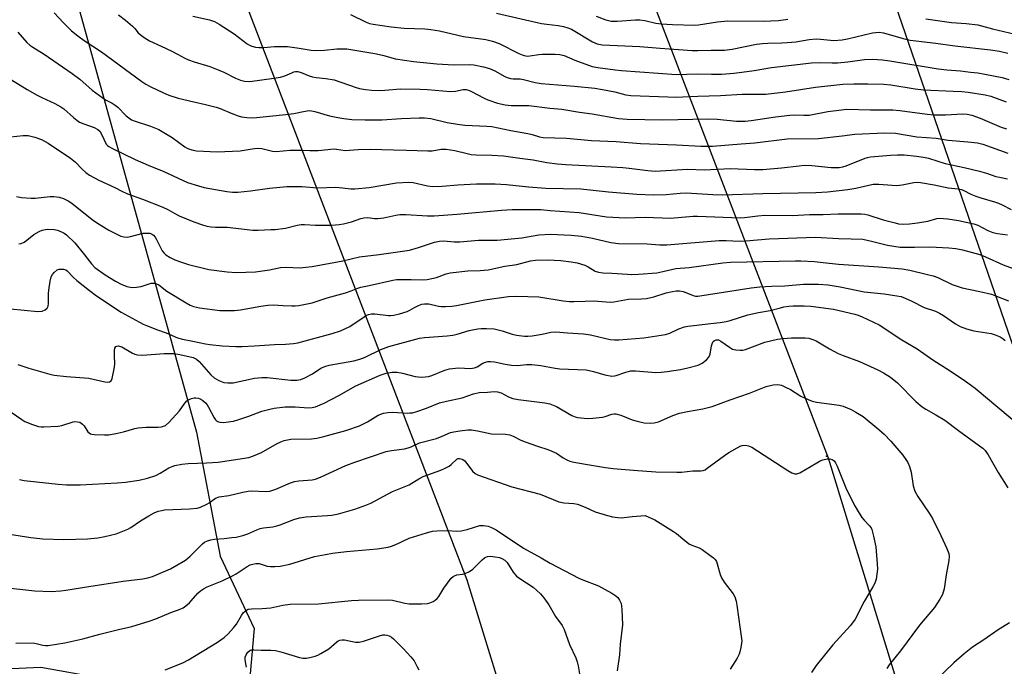
# Model space of a CAD drawing. Units: inches. Extents: x 1237765 to 1243765, y 517455 to 521456.
# Drawn here: x 1240959 to 1241279, y 518700 to 518910 of the extents above; entities that cross this region are included whole.
import ezdxf

# ---------------------------------------------------------------- set-up
doc = ezdxf.new("R2010")
doc.units = ezdxf.units.IN
doc.header["$MEASUREMENT"] = 0
for name, color, linetype in [('NTRL-Trees', 3, 'Continuous'), ('Undefined', 1, 'Continuous'), ('UTIL-Cross Country Transmission Line', 1, 'Continuous'), ('UTIL-Cross Country Transmission Tower', 30, 'Continuous')]:
    doc.layers.add(name, color=color, linetype=linetype)

msp = doc.modelspace()

# ---------------------------------------------------------------- linework, layer by layer
at = {"layer": 'NTRL-Trees'}
for points in [[(1241636.94, 518878.33), (1241614.52, 518857.13), (1241600.49, 518842.22), (1241577.7, 518818.55), (1241559.29, 518796.64), (1241525.1, 518750.17), (1241501.43, 518722.12), (1241497.92, 518716.86), (1241474.25, 518698.45), (1241441.82, 518674.78), (1241412.89, 518664.26), (1241377.82, 518652.87), (1241328.88, 518669.22), (1241279.53, 518812.02), (1241243.88, 518915.19), (1241205.7, 519007.61), (1241193.4, 519037.38), (1241185.78, 519055.84), (1241187.3, 519150.39), (1241160.3, 519210.14), (1241099.57, 519315.66), (1241067.38, 519351.6), (1241028.55, 519438.97)], [(1240907.22, 519080.3), (1240967.56, 518951.36), (1241016.17, 518776.01), (1241023.92, 518735.62), (1241034.96, 518712.06), (1241033.59, 518696.13), (1241022.96, 518691.54), (1241004.33, 518692.49), (1240965.5, 518699.43), (1240925.09, 518697.54)]]:
    msp.add_lwpolyline(points, dxfattribs=at)
at = {"layer": 'Undefined'}
for points, elevation in [([(1240969.83, 518912.57), (1240972.81, 518909.35), (1240975.49, 518906.77), (1240977.48, 518905.13), (1240979.56, 518903.61), (1240985.25, 518899.86), (1240998.35, 518890.22), (1240999.72, 518889.37), (1241001.26, 518888.56), (1241005.23, 518886.63), (1241007.14, 518885.85), (1241010.23, 518884.86), (1241015.36, 518883.6), (1241019.12, 518882.77), (1241022.54, 518881.86), (1241023.94, 518881.41), (1241027.5, 518879.89), (1241029.72, 518879.05), (1241030.85, 518878.74), (1241032.59, 518878.5), (1241034.06, 518878.4), (1241035.74, 518878.48), (1241045.26, 518879.46), (1241047.91, 518879.81), (1241051.59, 518880.61), (1241052.89, 518880.75), (1241053.65, 518880.69), (1241054.7, 518880.48), (1241059.53, 518879.12), (1241062.25, 518878.5), (1241064.22, 518878.17), (1241066.81, 518877.91), (1241071.15, 518877.74), (1241076.53, 518877.75), (1241082.96, 518878.22), (1241088.71, 518878.43), (1241090.46, 518878.42), (1241092.5, 518878.16), (1241097.8, 518876.93), (1241101.25, 518876.3), (1241103.63, 518876.07), (1241110.81, 518875.73), (1241112.44, 518875.55), (1241118.59, 518874.25), (1241124.14, 518873.33), (1241125.5, 518873), (1241127.95, 518872.24), (1241129.15, 518872), (1241136.68, 518871.83), (1241144.9, 518871.04), (1241152.95, 518870.76), (1241160.8, 518870.04), (1241172.61, 518869.67), (1241180.53, 518869.19), (1241184.24, 518869.18), (1241193.61, 518869.96), (1241198.08, 518870.22), (1241208.59, 518871.61), (1241218.85, 518871.66), (1241226.51, 518872.51), (1241230.69, 518873.1), (1241240.36, 518873.57), (1241243.87, 518873.42), (1241250.88, 518872.27), (1241257.11, 518871.74), (1241261.1, 518871.12), (1241267.5, 518870.6), (1241270.64, 518870.26), (1241272.32, 518869.84), (1241280.55, 518866.95)], 330), ([(1241113.91, 518912.53), (1241128.61, 518909.19), (1241130.28, 518908.91), (1241134, 518908.52), (1241135.74, 518908.17), (1241137.18, 518907.76), (1241138.35, 518907.26), (1241145.14, 518903.17), (1241146.71, 518902.54), (1241148.39, 518902.2), (1241160.61, 518901.7), (1241167.26, 518901.07), (1241177.61, 518900.35), (1241179.51, 518900.32), (1241183.84, 518900.47), (1241188.19, 518900.44), (1241190.65, 518900.79), (1241198.6, 518902.42), (1241200.59, 518902.67), (1241202.3, 518902.77), (1241206.9, 518902.81), (1241208.6, 518902.91), (1241211.41, 518903.19), (1241215.79, 518903.91), (1241218.05, 518904.1), (1241219.46, 518904.07), (1241223.77, 518903.65), (1241226.52, 518903.8), (1241228.23, 518904.11), (1241236.39, 518906.08), (1241237.5, 518906.25), (1241238.58, 518906.29), (1241239.94, 518906.09), (1241246.39, 518904.26), (1241248.64, 518903.76), (1241257, 518902.73), (1241263.23, 518901.83), (1241274.9, 518900.58), (1241277.79, 518900.17), (1241280.45, 518899.52)], 322), ([(1240990.73, 518912.01), (1240993.07, 518910.23), (1240995.31, 518908.3), (1240996.13, 518907.47), (1240997.21, 518906.15), (1240997.79, 518905.56), (1240999.14, 518904.55), (1241000.83, 518903.51), (1241004.69, 518901.78), (1241008.16, 518900.12), (1241010.01, 518899.18), (1241012.34, 518897.88), (1241013.57, 518897.31), (1241015.39, 518896.61), (1241020.54, 518895.09), (1241023.22, 518894.08), (1241025.05, 518893.3), (1241028.86, 518891.36), (1241030.48, 518890.64), (1241031.87, 518890.31), (1241033.58, 518890.22), (1241041.34, 518891.29), (1241043.56, 518891.7), (1241044.91, 518892.04), (1241047.19, 518893.12), (1241047.93, 518893.39), (1241048.43, 518893.49), (1241049.22, 518893.48), (1241050.3, 518893.19), (1241052.91, 518892.08), (1241053.96, 518891.72), (1241055.12, 518891.53), (1241058.36, 518891.22), (1241061, 518890.76), (1241068.18, 518888.25), (1241069.28, 518887.97), (1241071.23, 518887.64), (1241073.26, 518887.44), (1241075.91, 518887.32), (1241077.54, 518887.4), (1241082.59, 518887.85), (1241089.03, 518887.8), (1241091.41, 518887.69), (1241098.94, 518886.98), (1241100.58, 518887.12), (1241103.06, 518887.62), (1241104.05, 518887.63), (1241104.79, 518887.48), (1241105.59, 518887.14), (1241109.85, 518884.81), (1241111.09, 518884.24), (1241114.19, 518883.22), (1241116.7, 518882.66), (1241118.72, 518882.43), (1241124.45, 518882.48), (1241131.24, 518881.6), (1241135.19, 518881.24), (1241140.97, 518880.23), (1241145.07, 518879.67), (1241153.63, 518878.23), (1241156.48, 518877.93), (1241168.03, 518877.72), (1241182.86, 518878.08), (1241185.82, 518877.95), (1241192.12, 518877.38), (1241194.93, 518877.31), (1241196.89, 518877.5), (1241204.86, 518878.72), (1241209.5, 518879.27), (1241210.95, 518879.35), (1241214.08, 518879.24), (1241215.73, 518879.3), (1241221.82, 518880.51), (1241226.26, 518881.05), (1241228.04, 518881.19), (1241235.74, 518881.02), (1241243.06, 518880.97), (1241245.27, 518880.77), (1241254.19, 518879.56), (1241256.45, 518879.37), (1241260.16, 518879.44), (1241265.77, 518879.73), (1241267.25, 518879.65), (1241268.82, 518879.27), (1241271.46, 518878.33), (1241278.31, 518875.42), (1241280.08, 518874.82)], 328), ([(1241014.98, 518911.56), (1241020.41, 518910.35), (1241022.08, 518909.78), (1241023.58, 518908.9), (1241028.46, 518905.75), (1241032.69, 518902.49), (1241033.45, 518902.05), (1241034.26, 518901.73), (1241035.38, 518901.42), (1241036.49, 518901.32), (1241038.16, 518901.37), (1241041.62, 518901.66), (1241045.88, 518901.64), (1241049.67, 518901.11), (1241053.58, 518900.41), (1241054.91, 518900.29), (1241057.89, 518900.46), (1241061.9, 518900.94), (1241065.16, 518900.88), (1241074.24, 518899.42), (1241076.78, 518898.83), (1241081.03, 518897.66), (1241086.83, 518896.78), (1241094.46, 518896.05), (1241098.18, 518895.78), (1241100.16, 518895.71), (1241105.04, 518895.81), (1241106.5, 518895.72), (1241109.66, 518895.06), (1241111.64, 518894.52), (1241113.36, 518893.7), (1241116.58, 518891.84), (1241117.37, 518891.53), (1241118.46, 518891.23), (1241119.3, 518891.13), (1241121.59, 518891.07), (1241122.74, 518890.94), (1241126.53, 518889.91), (1241128.48, 518889.59), (1241139.37, 518888.77), (1241145.94, 518888.05), (1241148.48, 518887.65), (1241152.43, 518886.87), (1241156.02, 518885.9), (1241157.72, 518885.71), (1241169.77, 518885.21), (1241172.67, 518885.19), (1241174.66, 518885.23), (1241179.54, 518885.52), (1241186.85, 518885.69), (1241193.97, 518886.09), (1241199.39, 518886.08), (1241201.7, 518886.15), (1241208.06, 518886.87), (1241217.85, 518888.45), (1241226.79, 518889.37), (1241230.37, 518889.54), (1241234.87, 518889.52), (1241240.12, 518889.36), (1241242.43, 518889.11), (1241250.34, 518887.89), (1241253, 518887.56), (1241262.73, 518887.07), (1241265.55, 518887), (1241267.52, 518886.75), (1241273.07, 518885.87), (1241274.97, 518885.43), (1241279.95, 518883.64)], 326), ([(1241066.35, 518912.1), (1241071.41, 518909.52), (1241072.53, 518909.15), (1241073.69, 518908.9), (1241079.6, 518908.06), (1241083.83, 518907.59), (1241090.53, 518907.36), (1241092.54, 518907.19), (1241095.38, 518906.7), (1241103.22, 518904.9), (1241110.45, 518903.97), (1241112.62, 518903.38), (1241114.76, 518902.67), (1241121.21, 518899.37), (1241122.26, 518898.91), (1241122.95, 518898.7), (1241123.98, 518898.55), (1241124.76, 518898.56), (1241127.71, 518899.06), (1241128.88, 518899.15), (1241133.08, 518899.14), (1241134.56, 518899.04), (1241135.91, 518898.67), (1241139.44, 518897.18), (1241145.09, 518895.17), (1241146.95, 518894.78), (1241152.55, 518894), (1241154.68, 518893.79), (1241172.55, 518892.53), (1241179.25, 518892.79), (1241184.01, 518892.65), (1241187.37, 518892.65), (1241191.2, 518892.95), (1241193.8, 518893.25), (1241197.86, 518893.83), (1241203.52, 518894.83), (1241216.56, 518896.31), (1241219.41, 518896.48), (1241223.32, 518896.35), (1241225, 518896.38), (1241228.36, 518896.68), (1241233.79, 518897.37), (1241236.4, 518897.53), (1241239.68, 518897.27), (1241242.05, 518896.98), (1241257.79, 518894.39), (1241260.64, 518894.05), (1241265.12, 518893.7), (1241268.35, 518893.34), (1241270.7, 518893.04), (1241273.05, 518892.61), (1241278.61, 518891.51), (1241280.87, 518890.92)], 324), ([(1241146.36, 518911.52), (1241149.57, 518910.3), (1241151.24, 518909.88), (1241153.24, 518909.85), (1241159.16, 518910.34), (1241160.64, 518910.38), (1241162.29, 518910.16), (1241165.82, 518909.3), (1241167.51, 518909.04), (1241171.25, 518908.78), (1241178.51, 518908.61), (1241179.67, 518908.72), (1241185.87, 518909.72), (1241189.23, 518910.03), (1241200.78, 518909.91), (1241205.74, 518910.14), (1241208.8, 518910.5)], 320), ([(1241253.82, 518910.65), (1241262.1, 518909.47), (1241266.92, 518909.17), (1241270.74, 518908.74), (1241275.47, 518907.41), (1241282.92, 518905.67)], 320), ([(1240958, 518906.31), (1240960.92, 518902.97), (1240961.89, 518902.04), (1240962.85, 518901.39), (1240966.6, 518899.16), (1240975.66, 518892.89), (1240978.14, 518891), (1240982.23, 518887.47), (1240985.77, 518884.83), (1240986.75, 518884.2), (1240988.75, 518883.19), (1240989.73, 518882.58), (1240990.57, 518881.87), (1240993.26, 518879.1), (1240994.12, 518878.39), (1240995.06, 518877.81), (1240995.84, 518877.45), (1241001.25, 518875.73), (1241003.95, 518874.57), (1241008.31, 518872.02), (1241012.39, 518868.95), (1241013.13, 518868.54), (1241013.94, 518868.2), (1241015.06, 518867.85), (1241016.21, 518867.64), (1241022.88, 518867.35), (1241030.42, 518867.65), (1241034.36, 518868.34), (1241036.09, 518868.53), (1241037.51, 518868.39), (1241040.93, 518867.56), (1241042.17, 518867.45), (1241046.72, 518867.85), (1241050.23, 518867.88), (1241053.15, 518867.77), (1241055.79, 518867.83), (1241060.98, 518868.28), (1241061.8, 518868.23), (1241064.61, 518867.79), (1241068.85, 518868.15), (1241072.71, 518868.19), (1241080.36, 518867.95), (1241084.55, 518867.92), (1241091.52, 518867.62), (1241092.94, 518867.71), (1241095.92, 518868.19), (1241097.53, 518868.22), (1241100.35, 518867.76), (1241104.31, 518866.76), (1241105.69, 518866.49), (1241107.31, 518866.36), (1241112.39, 518866.28), (1241116.22, 518866.06), (1241121.52, 518865.25), (1241125.89, 518864.75), (1241130.3, 518863.89), (1241133.7, 518863.43), (1241136.47, 518863.23), (1241151.23, 518862.5), (1241155.11, 518862.24), (1241157.18, 518862.05), (1241163.22, 518861.22), (1241165.58, 518861.07), (1241176.13, 518861.72), (1241181.68, 518861.51), (1241190.08, 518861.9), (1241197.96, 518861.61), (1241200.63, 518861.62), (1241206.77, 518862.16), (1241212.48, 518862.83), (1241214.17, 518862.95), (1241216.69, 518862.89), (1241222.93, 518862.27), (1241225.56, 518862.27), (1241226.73, 518862.42), (1241227.87, 518862.73), (1241233.99, 518865.28), (1241234.76, 518865.53), (1241235.78, 518865.74), (1241242.28, 518866.3), (1241244.56, 518866.42), (1241246.73, 518866.35), (1241250.72, 518865.92), (1241253.03, 518865.58), (1241254.6, 518865.26), (1241260.1, 518863.56), (1241266.31, 518862.24), (1241271.28, 518861), (1241273.53, 518860.39), (1241276.59, 518859.36), (1241277.74, 518859.06), (1241280.37, 518858.57)], 332), ([(1240954.45, 518891.65), (1240960.99, 518887.68), (1240964.23, 518885.83), (1240965.77, 518885.04), (1240970.01, 518883.11), (1240972.03, 518882.04), (1240972.93, 518881.35), (1240976.08, 518878.5), (1240977.18, 518877.63), (1240978.11, 518877.02), (1240979.46, 518876.44), (1240982.85, 518875.27), (1240984.06, 518874.67), (1240984.7, 518874.03), (1240985.27, 518873.13), (1240986.78, 518869.86), (1240987.2, 518869.36), (1240987.6, 518869.05), (1240988.78, 518868.4), (1240996.22, 518864.87), (1241000.4, 518863.01), (1241005.54, 518860.97), (1241013.25, 518857.37), (1241016.79, 518856.25), (1241018.71, 518855.73), (1241026.04, 518854.38), (1241027.88, 518854.18), (1241029.65, 518854.25), (1241033.78, 518854.6), (1241040.01, 518855.51), (1241045.57, 518856.1), (1241050.51, 518856.03), (1241055.56, 518855.58), (1241061.54, 518855.81), (1241063.73, 518855.65), (1241066.47, 518855.27), (1241067.8, 518855.25), (1241072.39, 518855.75), (1241081.33, 518857.23), (1241085.34, 518857.46), (1241086.75, 518857.32), (1241091.46, 518856.3), (1241093.12, 518856.09), (1241096.22, 518856.13), (1241101.29, 518856.55), (1241107.38, 518856.91), (1241113.5, 518856.92), (1241117.17, 518856.69), (1241124.34, 518855.96), (1241129.99, 518855.54), (1241141.35, 518855.31), (1241150.37, 518854.3), (1241159.67, 518853.56), (1241164.94, 518853.33), (1241169.23, 518853.45), (1241173.7, 518853.87), (1241175.72, 518853.97), (1241184.41, 518853.46), (1241187.55, 518853.37), (1241200.72, 518853.78), (1241217.96, 518854.06), (1241221.78, 518854.28), (1241228.35, 518855.06), (1241231, 518855.55), (1241235.19, 518856.53), (1241236.58, 518856.77), (1241238.51, 518856.81), (1241242.86, 518856.45), (1241244.3, 518856.41), (1241246.06, 518856.64), (1241249.82, 518857.41), (1241250.95, 518857.44), (1241252.09, 518857.35), (1241256.47, 518856.63), (1241261.08, 518855.64), (1241264.27, 518855.34), (1241265.35, 518855.12), (1241266.13, 518854.8), (1241268.45, 518853.53), (1241270.04, 518852.89), (1241271.67, 518852.34), (1241276.13, 518851.07), (1241277.47, 518850.61), (1241278.65, 518850.08), (1241281.6, 518848.52)], 334), ([(1240955.61, 518872.22), (1240959.73, 518872.64), (1240961.39, 518872.62), (1240962.21, 518872.48), (1240963.57, 518872.12), (1240965.67, 518871.33), (1240967.89, 518870.12), (1240975.16, 518865.25), (1240976.73, 518863.98), (1240978.9, 518861.73), (1240980.16, 518860.58), (1240981.35, 518859.79), (1240984.36, 518858.12), (1240989.61, 518855.7), (1240991.86, 518854.54), (1240993.69, 518853.7), (1240998.62, 518851.95), (1241005.24, 518849.36), (1241006.85, 518848.59), (1241009.17, 518847.21), (1241010.58, 518846.5), (1241015.35, 518844.58), (1241018.11, 518843.57), (1241019.52, 518843.13), (1241020.96, 518842.89), (1241022.41, 518842.8), (1241026.18, 518842.78), (1241034.55, 518841.88), (1241036.31, 518841.85), (1241040.41, 518842), (1241041.86, 518842.1), (1241045.17, 518842.52), (1241049.02, 518843.5), (1241050.32, 518843.69), (1241051.38, 518843.69), (1241054.93, 518843.48), (1241057.9, 518843.44), (1241060.27, 518843.48), (1241062.62, 518843.64), (1241064.07, 518843.92), (1241066.66, 518844.59), (1241069.67, 518845.62), (1241070.69, 518845.86), (1241071.99, 518845.93), (1241074.19, 518845.64), (1241075.28, 518845.63), (1241077.23, 518845.9), (1241081.07, 518846.71), (1241082.43, 518846.89), (1241084.37, 518846.92), (1241091.45, 518846.46), (1241093.64, 518846.49), (1241101.09, 518847.03), (1241115.57, 518848.39), (1241118.98, 518848.53), (1241128.39, 518848.55), (1241131.4, 518848.26), (1241140.85, 518847.58), (1241149.7, 518846.17), (1241155.9, 518845.81), (1241162.35, 518846.04), (1241170.61, 518845.76), (1241178.01, 518846.34), (1241179.39, 518846.39), (1241193.36, 518845.82), (1241194.73, 518845.92), (1241199.04, 518846.49), (1241201.3, 518846.67), (1241210.37, 518846.58), (1241215.84, 518846.9), (1241220.34, 518846.89), (1241225.17, 518847.14), (1241232.77, 518847.11), (1241233.89, 518847.02), (1241234.91, 518846.82), (1241239.92, 518845.22), (1241243.8, 518844.17), (1241244.93, 518843.94), (1241246.38, 518843.84), (1241248.44, 518843.89), (1241251.11, 518844.21), (1241254.45, 518844.79), (1241257.42, 518845.61), (1241258.21, 518845.7), (1241259.55, 518845.68), (1241260.95, 518845.52), (1241264.39, 518844.93), (1241269.43, 518843.92), (1241270.69, 518843.49), (1241273.95, 518841.77), (1241275.57, 518841.11), (1241277.09, 518840.74), (1241280.37, 518840.31)], 336), ([(1240957.54, 518852.83), (1240959.19, 518852.43), (1240962.27, 518852.23), (1240963.59, 518852.3), (1240968.53, 518852.79), (1240969.69, 518852.84), (1240971.43, 518852.62), (1240972.81, 518852.16), (1240974.37, 518851.37), (1240975.58, 518850.58), (1240982.2, 518845.33), (1240983.62, 518844.3), (1240987.65, 518841.87), (1240990.21, 518840.48), (1240991.52, 518839.88), (1240992.54, 518839.65), (1240993.57, 518839.58), (1240994.67, 518839.76), (1240998.86, 518840.84), (1241000.5, 518840.89), (1241001.02, 518840.81), (1241001.52, 518840.64), (1241002.18, 518840.19), (1241002.73, 518839.58), (1241003.17, 518838.84), (1241005.01, 518835.13), (1241005.52, 518834.42), (1241006.14, 518833.84), (1241007.6, 518832.92), (1241009.12, 518832.21), (1241011.28, 518831.39), (1241013.56, 518830.68), (1241020.25, 518829.07), (1241026.18, 518828.22), (1241029.16, 518828.03), (1241035.38, 518828.28), (1241040, 518828.94), (1241043.57, 518829.7), (1241045.29, 518829.75), (1241049.87, 518829.61), (1241051.85, 518829.76), (1241053.86, 518830.03), (1241063.81, 518831.81), (1241069.3, 518833.19), (1241075.68, 518833.86), (1241085.52, 518835.37), (1241088.48, 518836.15), (1241093.77, 518837.88), (1241095.38, 518838.24), (1241096.76, 518838.33), (1241100.08, 518838.08), (1241102.01, 518838.04), (1241108.03, 518838.55), (1241114.17, 518838.54), (1241122.19, 518839.35), (1241127.76, 518840.26), (1241131.55, 518840.49), (1241138.23, 518840.23), (1241141.61, 518839.93), (1241145.19, 518839.24), (1241151.17, 518837.78), (1241153.64, 518837.47), (1241162.96, 518837.37), (1241167.11, 518837.06), (1241169.39, 518837.01), (1241186.45, 518838.45), (1241188.75, 518838.46), (1241193.11, 518838.27), (1241195.17, 518838.31), (1241202.77, 518838.98), (1241217.82, 518839.57), (1241225.29, 518839.07), (1241229.49, 518839.03), (1241233.22, 518838.85), (1241236.12, 518838.27), (1241241.31, 518836.91), (1241245.47, 518836.32), (1241250.08, 518836.25), (1241255.04, 518836.39), (1241261.25, 518836.07), (1241263.6, 518835.88), (1241265.76, 518835.48), (1241271.41, 518833.9), (1241273.23, 518833.17), (1241278.99, 518830.5), (1241282.18, 518829.36)], 338), ([(1240958.3, 518837.4), (1240959.1, 518837.53), (1240960.04, 518837.97), (1240960.95, 518838.58), (1240963.22, 518840.45), (1240964.91, 518841.45), (1240965.92, 518841.88), (1240967.57, 518842.11), (1240969.8, 518842.1), (1240970.86, 518841.85), (1240972.38, 518841.21), (1240973.1, 518840.81), (1240973.79, 518840.29), (1240976.52, 518837.7), (1240979.72, 518833.83), (1240982, 518830.82), (1240983.11, 518829.71), (1240986.45, 518827.34), (1240989.84, 518825.19), (1240991.63, 518824.26), (1240993.5, 518823.54), (1240995.2, 518823.17), (1240996.67, 518823.22), (1240998.12, 518823.47), (1241001.37, 518824.56), (1241002.14, 518824.61), (1241002.66, 518824.53), (1241003.89, 518824.02), (1241006.56, 518822.02), (1241012.83, 518818.16), (1241014.11, 518817.44), (1241015.19, 518817.01), (1241017.19, 518816.54), (1241023.81, 518815.7), (1241025.26, 518815.64), (1241028.52, 518815.7), (1241030.55, 518815.87), (1241037.16, 518817.12), (1241039.47, 518817.44), (1241041.13, 518817.48), (1241044.39, 518817.25), (1241047.24, 518817.15), (1241048.38, 518817.16), (1241049.53, 518817.29), (1241053.84, 518818.22), (1241058.76, 518819.79), (1241064.72, 518821.44), (1241066.57, 518822.03), (1241068.7, 518822.96), (1241069.72, 518823.31), (1241072.42, 518823.83), (1241080.16, 518825.56), (1241081.33, 518825.74), (1241082.81, 518825.82), (1241086.07, 518825.82), (1241089.91, 518825.62), (1241091.35, 518825.73), (1241094.42, 518826.38), (1241097.49, 518827.62), (1241098.81, 518827.99), (1241104.62, 518828.55), (1241108.64, 518828.7), (1241111.18, 518828.92), (1241116.64, 518830.07), (1241120.58, 518830.7), (1241124.94, 518831.84), (1241126.67, 518832.11), (1241130.5, 518832.2), (1241134.88, 518831.97), (1241138.28, 518831.57), (1241140.24, 518831.17), (1241142.72, 518830.41), (1241143.73, 518829.92), (1241146.04, 518828.53), (1241147.11, 518828.17), (1241148.58, 518827.95), (1241151.49, 518827.88), (1241156.56, 518827.45), (1241157.93, 518827.39), (1241160.2, 518827.49), (1241166.11, 518827.99), (1241168.1, 518828.37), (1241172.3, 518829.38), (1241176.68, 518829.68), (1241187.65, 518831.14), (1241190.1, 518831.39), (1241211.36, 518831.88), (1241213.08, 518831.85), (1241217.53, 518831.58), (1241220.39, 518831.33), (1241225.3, 518830.75), (1241238.42, 518829.86), (1241246.08, 518829.19), (1241248.53, 518828.77), (1241254.31, 518827.44), (1241256.19, 518826.94), (1241257.74, 518826.39), (1241262.41, 518824.19), (1241264.27, 518823.47), (1241265.66, 518823.09), (1241271.39, 518821.86), (1241275.14, 518820.94), (1241276.83, 518820.38), (1241280.71, 518818.86)], 340), ([(1240955.59, 518816.17), (1240964.44, 518815.39), (1240965.87, 518815.46), (1240966.89, 518815.89), (1240967.5, 518816.4), (1240967.83, 518817.1), (1240967.93, 518817.92), (1240967.96, 518821.16), (1240968.05, 518822.33), (1240968.5, 518825.25), (1240968.89, 518826.64), (1240969.3, 518827.35), (1240969.8, 518828), (1240970.77, 518828.91), (1240971.49, 518829.17), (1240972.85, 518829.14), (1240973.62, 518828.91), (1240974.03, 518828.64), (1240975.98, 518826.55), (1240977.22, 518825.41), (1240981.28, 518822.15), (1240983.63, 518820.43), (1240991.68, 518815.18), (1240998.86, 518811.26), (1240999.91, 518810.76), (1241003.48, 518809.39), (1241006.33, 518808.41), (1241009.96, 518806.8), (1241011.62, 518806.33), (1241014.99, 518805.7), (1241019.12, 518804.8), (1241020.54, 518804.58), (1241024.58, 518804.21), (1241028.99, 518804), (1241031.03, 518803.99), (1241035.1, 518804.15), (1241041.55, 518804.58), (1241045.16, 518804.66), (1241047.75, 518804.93), (1241049.16, 518805.19), (1241060.41, 518808.18), (1241063.07, 518809.03), (1241066.17, 518810.49), (1241067.91, 518811.6), (1241070.65, 518813.55), (1241071.4, 518814), (1241072.17, 518814.33), (1241073.22, 518814.57), (1241074.32, 518814.63), (1241078.72, 518814.03), (1241079.54, 518814), (1241080.49, 518814.11), (1241082.33, 518814.57), (1241084.84, 518815.39), (1241085.66, 518815.74), (1241087.22, 518816.65), (1241088.52, 518817.29), (1241089.6, 518817.71), (1241090.44, 518817.89), (1241091.89, 518817.87), (1241095.03, 518817.11), (1241095.89, 518816.99), (1241097.35, 518816.99), (1241099.41, 518817.11), (1241100.84, 518817.31), (1241110.17, 518819.18), (1241117.83, 518820.22), (1241120.58, 518820.37), (1241127.72, 518820.15), (1241135.64, 518818.79), (1241137.67, 518818.58), (1241139.12, 518818.55), (1241142.77, 518818.72), (1241145.59, 518818.77), (1241149.62, 518818.44), (1241151, 518818.4), (1241152.13, 518818.52), (1241156.94, 518819.34), (1241161.18, 518819.43), (1241162.78, 518819.58), (1241165.17, 518820.15), (1241169.22, 518821.47), (1241171.26, 518821.91), (1241172.43, 518822.07), (1241173.58, 518822.03), (1241174.73, 518821.82), (1241175.57, 518821.56), (1241178.04, 518820.54), (1241178.79, 518820.37), (1241179.55, 518820.34), (1241196.9, 518823.03), (1241199.65, 518823.35), (1241203.47, 518823.62), (1241207.82, 518823.74), (1241213.88, 518824.22), (1241218.84, 518824.24), (1241221.94, 518824.03), (1241225.86, 518823.38), (1241233.7, 518821.74), (1241240.25, 518821.1), (1241244.34, 518820.5), (1241245.78, 518820.19), (1241247.1, 518819.69), (1241249.18, 518818.75), (1241253.26, 518816.68), (1241256.88, 518815.41), (1241258.26, 518814.84), (1241259.51, 518814.09), (1241263.44, 518811.28), (1241264.95, 518810.5), (1241267.07, 518809.74), (1241269.46, 518809.09), (1241275.06, 518808.22), (1241276.41, 518807.75), (1241277.98, 518807.05), (1241278.96, 518806.48), (1241279.58, 518805.94)], 342), ([(1240957.97, 518798.09), (1240961.58, 518796.9), (1240968.41, 518794.96), (1240969.84, 518794.65), (1240973.84, 518794.14), (1240981.12, 518793.67), (1240986.35, 518792.46), (1240987.18, 518792.35), (1240987.89, 518792.46), (1240988.37, 518792.81), (1240988.73, 518793.51), (1240989.39, 518796.72), (1240989.56, 518798.2), (1240989.46, 518801.17), (1240989.5, 518802.61), (1240989.61, 518803.39), (1240989.89, 518803.95), (1240990.24, 518804.1), (1240990.68, 518804.12), (1240991.9, 518803.84), (1240995.34, 518801.78), (1240996.13, 518801.44), (1240996.94, 518801.25), (1240998.63, 518801.16), (1241005.68, 518801.69), (1241008.75, 518801.64), (1241010.78, 518801.38), (1241015.07, 518800.31), (1241016.2, 518799.78), (1241017.1, 518799.06), (1241020.9, 518794.7), (1241021.9, 518793.73), (1241023.42, 518792.85), (1241025.06, 518792.23), (1241026.44, 518792.09), (1241028.12, 518792.15), (1241035.06, 518793.63), (1241037.52, 518793.87), (1241039.24, 518793.8), (1241046.89, 518793.02), (1241048.88, 518793.02), (1241050.22, 518793.21), (1241051.52, 518793.7), (1241054.02, 518795.06), (1241056.72, 518796.87), (1241058.04, 518797.48), (1241059.43, 518797.84), (1241067.45, 518799.32), (1241069.35, 518799.78), (1241071.09, 518800.46), (1241076.26, 518803), (1241078.89, 518803.91), (1241088.8, 518806.61), (1241090.51, 518806.86), (1241097.87, 518807.4), (1241099.64, 518807.61), (1241101.09, 518807.93), (1241105.04, 518809.14), (1241107.84, 518809.73), (1241108.96, 518809.82), (1241110.66, 518809.83), (1241113.19, 518809.67), (1241115.72, 518809.05), (1241119, 518807.95), (1241120.42, 518807.68), (1241123, 518807.36), (1241124.15, 518807.32), (1241125.59, 518807.46), (1241128.76, 518807.94), (1241131.64, 518808.57), (1241133.26, 518808.68), (1241137, 518808.39), (1241142.31, 518808.11), (1241144.58, 518807.74), (1241150.98, 518806.26), (1241152.33, 518806.11), (1241153.78, 518806.14), (1241161.96, 518806.81), (1241169.01, 518807.89), (1241170.37, 518808.31), (1241173.32, 518809.74), (1241175.12, 518810.4), (1241176.27, 518810.58), (1241179.21, 518810.84), (1241183.58, 518811.48), (1241186.78, 518811.78), (1241188.69, 518812.05), (1241190.07, 518812.4), (1241195.78, 518814.22), (1241199.27, 518814.98), (1241203.11, 518815.62), (1241206.41, 518816.59), (1241207.5, 518816.84), (1241209.18, 518817.07), (1241210.54, 518817.15), (1241214.19, 518817.19), (1241216.31, 518817.07), (1241223.73, 518816.14), (1241230.67, 518814.49), (1241231.78, 518814.15), (1241233.01, 518813.64), (1241238.54, 518811), (1241245.93, 518806.15), (1241250.94, 518803.23), (1241256.1, 518799.57), (1241261.66, 518796.04), (1241266.69, 518792.7), (1241269.81, 518790.39), (1241284.64, 518778.04)], 344), ([(1240954.35, 518783.5), (1240959.29, 518780.14), (1240960.27, 518779.55), (1240962.74, 518778.53), (1240964.71, 518777.9), (1240965.57, 518777.78), (1240966.45, 518777.77), (1240971.14, 518777.99), (1240972.29, 518778.21), (1240975.97, 518779.4), (1240976.54, 518779.49), (1240977.39, 518779.46), (1240978.17, 518779.25), (1240979.03, 518778.67), (1240979.58, 518778.07), (1240980.79, 518776.15), (1240981.17, 518775.78), (1240981.62, 518775.52), (1240982.14, 518775.36), (1240982.97, 518775.25), (1240986.17, 518775.13), (1240987.61, 518775.22), (1240990.46, 518775.77), (1240992.44, 518776.2), (1240996.05, 518777.21), (1240997.2, 518777.41), (1240999.81, 518777.64), (1241003.68, 518777.67), (1241004.83, 518777.8), (1241006.04, 518778.24), (1241007.16, 518779.16), (1241010.66, 518783.03), (1241012.37, 518785.47), (1241013.07, 518786.21), (1241013.8, 518786.65), (1241014.59, 518786.97), (1241015.42, 518787.18), (1241015.98, 518787.22), (1241016.8, 518787.12), (1241017.56, 518786.83), (1241018.26, 518786.4), (1241019.13, 518785.6), (1241019.69, 518784.9), (1241020.14, 518784.19), (1241021.95, 518780.7), (1241022.38, 518780.07), (1241022.73, 518779.72), (1241023.38, 518779.37), (1241023.92, 518779.26), (1241025.06, 518779.24), (1241026.5, 518779.38), (1241028.2, 518779.67), (1241029.61, 518780.01), (1241033.28, 518781.24), (1241037.47, 518782.84), (1241040.02, 518783.57), (1241041.46, 518783.89), (1241045.02, 518784.34), (1241048.3, 518784.31), (1241052.64, 518783.99), (1241053.9, 518784.09), (1241054.94, 518784.34), (1241056.49, 518784.9), (1241057.77, 518785.49), (1241062.55, 518787.96), (1241068.08, 518791.11), (1241076.04, 518794.6), (1241077.99, 518795.28), (1241079.92, 518795.57), (1241081.61, 518795.59), (1241083.33, 518795.3), (1241087.43, 518794.19), (1241089.34, 518793.98), (1241090.7, 518794.03), (1241091.78, 518794.2), (1241092.85, 518794.48), (1241097.07, 518796.28), (1241098.57, 518796.72), (1241101.51, 518796.95), (1241105.5, 518796.83), (1241106.75, 518796.95), (1241107.67, 518797.31), (1241109.5, 518798.57), (1241110.28, 518798.89), (1241111.1, 518799.08), (1241111.92, 518799.09), (1241113.29, 518798.93), (1241116.75, 518798.14), (1241118.77, 518797.87), (1241120.79, 518797.78), (1241123.7, 518798.08), (1241125.46, 518798.04), (1241128.38, 518797.76), (1241133.05, 518796.87), (1241134.5, 518796.66), (1241143.17, 518796.36), (1241145.49, 518795.85), (1241149.22, 518794.7), (1241151.5, 518794.33), (1241152.35, 518794.34), (1241152.88, 518794.45), (1241156.07, 518795.62), (1241157.73, 518796.02), (1241159.15, 518796.01), (1241165.87, 518795.48), (1241167.56, 518795.56), (1241169.53, 518795.78), (1241173.9, 518796.46), (1241176.2, 518796.98), (1241179.62, 518797.87), (1241180.93, 518798.52), (1241182.34, 518799.6), (1241183.09, 518800.45), (1241183.47, 518801.5), (1241183.96, 518804.11), (1241184.29, 518805.17), (1241184.55, 518805.59), (1241184.89, 518805.91), (1241185.52, 518806.16), (1241186.26, 518806.07), (1241187, 518805.71), (1241189.85, 518803.7), (1241190.82, 518803.13), (1241191.89, 518802.84), (1241193.3, 518802.76), (1241194.14, 518802.8), (1241194.99, 518802.98), (1241201.37, 518805.38), (1241205.49, 518806.35), (1241207.19, 518806.54), (1241210.04, 518806.72), (1241214.49, 518806.78), (1241215.64, 518806.64), (1241217.02, 518806.24), (1241218.09, 518805.78), (1241222.36, 518803.14), (1241225.22, 518801.7), (1241226.86, 518801.01), (1241232.2, 518799.04), (1241238.2, 518796.32), (1241240.03, 518795.34), (1241242.28, 518793.94), (1241244.51, 518792.11), (1241250.52, 518786.07), (1241252.54, 518784.35), (1241253.75, 518783.51), (1241257.07, 518781.71), (1241259.95, 518779.95), (1241264.43, 518776.58), (1241271.3, 518771.65), (1241272.32, 518770.8), (1241273.06, 518770.05), (1241274.05, 518768.64), (1241277.3, 518762.87), (1241280.55, 518757.96)], 346), ([(1240958.54, 518760.59), (1240959.99, 518760.32), (1240971.16, 518759.1), (1240973.8, 518758.93), (1240978.25, 518758.87), (1240990.37, 518759.54), (1240993.03, 518759.76), (1240997.46, 518760.37), (1241000.23, 518761.09), (1241002.94, 518761.95), (1241004.34, 518762.65), (1241007.19, 518764.44), (1241008.28, 518764.92), (1241009.13, 518765.19), (1241011.43, 518765.62), (1241013.46, 518765.87), (1241019.57, 518766.03), (1241023.26, 518766.25), (1241033.23, 518767.8), (1241034.8, 518768.31), (1241037.4, 518769.46), (1241042.45, 518772.33), (1241043.71, 518772.95), (1241044.73, 518773.33), (1241045.78, 518773.58), (1241046.87, 518773.72), (1241053.6, 518773.86), (1241055.35, 518774.14), (1241057.66, 518774.63), (1241064.85, 518776.63), (1241069.31, 518778.12), (1241071.86, 518779.37), (1241075.34, 518781.53), (1241077.12, 518782.26), (1241078.49, 518782.5), (1241080.17, 518782.6), (1241084.81, 518782.28), (1241085.7, 518782.29), (1241086.58, 518782.39), (1241088, 518782.8), (1241091.08, 518783.9), (1241095.4, 518785.64), (1241097.64, 518786.17), (1241102.73, 518787.21), (1241106.38, 518788.48), (1241108.31, 518788.95), (1241111.02, 518789.07), (1241113.19, 518789.26), (1241114.21, 518789.22), (1241115.43, 518788.86), (1241117.79, 518787.53), (1241119.24, 518787), (1241120.96, 518786.71), (1241129.62, 518785.56), (1241131.3, 518785.25), (1241132.42, 518784.88), (1241133.5, 518784.39), (1241138.43, 518781.46), (1241139.5, 518781.03), (1241140.35, 518780.84), (1241143.54, 518780.53), (1241145.29, 518780.56), (1241148.5, 518780.98), (1241149.36, 518781.19), (1241151.48, 518781.91), (1241152.27, 518782.01), (1241152.8, 518781.99), (1241154.41, 518781.6), (1241158.14, 518780.11), (1241159.78, 518779.58), (1241162.03, 518779.08), (1241164.1, 518778.97), (1241165.25, 518779.1), (1241166.66, 518779.46), (1241171.35, 518781.45), (1241173.58, 518782.22), (1241176.09, 518782.78), (1241181.18, 518783.61), (1241184.17, 518784.44), (1241190.04, 518786.62), (1241196.39, 518788.75), (1241201.78, 518790.92), (1241204.03, 518791.45), (1241205.43, 518791.52), (1241206.74, 518791.3), (1241208.09, 518790.73), (1241209.66, 518789.89), (1241213.04, 518787.81), (1241215.4, 518786.66), (1241216.75, 518786.1), (1241218.14, 518785.8), (1241225.54, 518784.88), (1241226.88, 518784.47), (1241229.48, 518783.4), (1241230.98, 518782.61), (1241233.39, 518781.1), (1241238.49, 518776.95), (1241240.24, 518775.39), (1241242.33, 518773.13), (1241246.3, 518768.52), (1241247.32, 518767.13), (1241247.9, 518766.15), (1241248.44, 518764.86), (1241249.02, 518763), (1241249.67, 518758.62), (1241250.16, 518756.8), (1241251.16, 518755.05), (1241254.9, 518749.64), (1241255.95, 518747.93), (1241258.7, 518742.39), (1241260.62, 518738.18), (1241261.24, 518736.58), (1241261.41, 518735.57), (1241261.32, 518734.2), (1241260.46, 518729.56), (1241259.75, 518725.04), (1241259.19, 518723.18), (1241258.37, 518721.65), (1241256.62, 518718.97), (1241251.75, 518713.18), (1241245.53, 518704.81), (1241241.86, 518700.29), (1241241.06, 518699.1)], 348), ([(1240950.3, 518743.64), (1240962.17, 518741.74), (1240966.1, 518741.34), (1240972.92, 518741.11), (1240980.66, 518741.33), (1240984.04, 518741.67), (1240986.3, 518742.02), (1240990.01, 518742.99), (1240992.75, 518743.98), (1240993.82, 518744.44), (1240994.76, 518744.96), (1240997.89, 518747.18), (1241000.61, 518748.81), (1241002.37, 518749.78), (1241003.73, 518750.31), (1241004.88, 518750.58), (1241005.76, 518750.7), (1241013.85, 518751.06), (1241016.35, 518751.33), (1241017.45, 518751.66), (1241019.58, 518752.59), (1241020.32, 518753.03), (1241022.4, 518754.55), (1241023.61, 518755.03), (1241026.67, 518755.41), (1241031.27, 518756.54), (1241032.98, 518756.86), (1241034.13, 518756.89), (1241038.75, 518756.7), (1241040.03, 518756.81), (1241042, 518757.47), (1241046.82, 518759.53), (1241048.16, 518760.01), (1241049.56, 518760.22), (1241053.83, 518760.57), (1241054.95, 518760.76), (1241056.84, 518761.5), (1241064.78, 518765.2), (1241067.75, 518766.32), (1241078, 518769.7), (1241079.67, 518770.04), (1241083.93, 518770.67), (1241085.09, 518770.91), (1241086.1, 518771.29), (1241088.82, 518772.56), (1241094.33, 518774.03), (1241096.18, 518774.72), (1241098.98, 518775.95), (1241100.04, 518776.21), (1241101.93, 518776.53), (1241104.63, 518776.86), (1241105.73, 518776.84), (1241107.69, 518776.53), (1241112.24, 518775.54), (1241116.86, 518775.35), (1241118.28, 518775.14), (1241119.36, 518774.74), (1241121.89, 518773.46), (1241123.24, 518772.89), (1241127.28, 518771.44), (1241130.69, 518770.4), (1241131.96, 518769.91), (1241133.43, 518769.18), (1241135.6, 518767.69), (1241136.8, 518767), (1241137.79, 518766.57), (1241139.14, 518766.23), (1241144.84, 518765.35), (1241149.42, 518764.51), (1241151.92, 518764.19), (1241158.5, 518763.65), (1241165.79, 518763.15), (1241172.64, 518762.97), (1241174.19, 518763.05), (1241177.84, 518763.41), (1241180.49, 518763.42), (1241181.21, 518763.56), (1241181.88, 518763.83), (1241182.6, 518764.28), (1241188.15, 518768.45), (1241189.58, 518769.44), (1241193.31, 518771.5), (1241194, 518771.74), (1241195.01, 518771.8), (1241196, 518771.61), (1241197.06, 518771.11), (1241208.82, 518763.57), (1241210.11, 518762.82), (1241211.12, 518762.48), (1241211.8, 518762.48), (1241212.72, 518762.79), (1241218.32, 518766.11), (1241219.36, 518766.67), (1241220.19, 518766.99), (1241221.65, 518767.34), (1241222.5, 518767.41), (1241223.27, 518767.2), (1241223.91, 518766.72), (1241224.36, 518766.11), (1241224.88, 518765.02), (1241227.95, 518757.36), (1241230.62, 518752.04), (1241231.36, 518750.77), (1241232.96, 518748.31), (1241233.69, 518747.39), (1241235.47, 518745.53), (1241235.94, 518744.87), (1241236.17, 518744.35), (1241236.78, 518742.13), (1241237.53, 518738.74), (1241237.98, 518733.2), (1241238, 518731.45), (1241237.57, 518728.2), (1241237.16, 518726.88), (1241236.55, 518725.7), (1241233.66, 518720.88), (1241230.77, 518715.13), (1241229.25, 518713.04), (1241223.49, 518706.77), (1241218.06, 518700.05), (1241216.5, 518697.79)], 350), ([(1240952.7, 518725.52), (1240963.54, 518724.39), (1240968.84, 518724.19), (1240971.95, 518724.33), (1240973.67, 518724.54), (1240981.11, 518725.79), (1240992.33, 518727.51), (1240998.65, 518728.33), (1241000.3, 518728.66), (1241001.88, 518729.09), (1241003.42, 518729.69), (1241007.68, 518731.56), (1241012.55, 518734.34), (1241014.11, 518735.62), (1241018.18, 518739.66), (1241018.83, 518740.17), (1241019.76, 518740.66), (1241020.88, 518740.99), (1241022.04, 518741.21), (1241025.24, 518741.43), (1241027.74, 518741.69), (1241029.12, 518741.9), (1241031.31, 518742.38), (1241032.9, 518742.9), (1241035.81, 518744.25), (1241036.89, 518744.66), (1241037.99, 518744.89), (1241041.03, 518745.25), (1241042.37, 518745.49), (1241043.44, 518745.85), (1241047.91, 518747.6), (1241049.78, 518748.19), (1241051.96, 518748.49), (1241058.85, 518748.88), (1241060.28, 518749.02), (1241062.41, 518749.46), (1241067.74, 518751), (1241071.4, 518752.29), (1241072.98, 518752.96), (1241080.08, 518756.73), (1241085.45, 518758.94), (1241088.64, 518760.85), (1241090.04, 518761.57), (1241095.78, 518763.71), (1241097.14, 518764.31), (1241098.45, 518765), (1241099.19, 518765.49), (1241101, 518767.29), (1241101.39, 518767.47), (1241101.84, 518767.52), (1241102.75, 518767.23), (1241103.58, 518766.66), (1241106.15, 518763.35), (1241107, 518762.56), (1241107.77, 518762.15), (1241118.94, 518758.26), (1241128.12, 518755.82), (1241134.23, 518753.38), (1241135.88, 518753.05), (1241139.11, 518752.79), (1241140.26, 518752.59), (1241142.76, 518751.67), (1241146.08, 518750.12), (1241150.06, 518748.86), (1241151.72, 518748.46), (1241153.48, 518748.25), (1241154.65, 518748.2), (1241158.06, 518748.62), (1241162.39, 518748.91), (1241165.47, 518747.45), (1241171.54, 518743.72), (1241172.51, 518743.03), (1241175.25, 518740.74), (1241176.84, 518739.59), (1241177.58, 518739.21), (1241179.93, 518738.38), (1241180.96, 518737.79), (1241183.89, 518735.71), (1241184.59, 518735.16), (1241185.19, 518734.53), (1241185.56, 518733.88), (1241185.84, 518733.16), (1241186.82, 518729.7), (1241187.25, 518728.61), (1241188.13, 518727.19), (1241190.99, 518723.4), (1241191.55, 518722.39), (1241191.98, 518721.06), (1241192.26, 518719.66), (1241193.25, 518711.84), (1241193.8, 518708.13), (1241193.77, 518707.29), (1241193.55, 518705.9), (1241193.24, 518704.53), (1241192.97, 518703.73), (1241192.3, 518702.49), (1241190, 518698.88)], 352), ([(1240957.37, 518707.34), (1240962.97, 518707.4), (1240963.97, 518707.23), (1240966.15, 518706.65), (1240966.95, 518706.55), (1240967.84, 518706.57), (1240973.26, 518707.42), (1240979.17, 518708.74), (1240984.74, 518710.28), (1240990.81, 518711.79), (1240995.11, 518712.76), (1241001.04, 518714.59), (1241002.97, 518715.28), (1241007.81, 518717.28), (1241010.81, 518718.41), (1241011.8, 518718.87), (1241012.76, 518719.54), (1241013.88, 518720.49), (1241014.5, 518721.11), (1241016.6, 518723.57), (1241017.48, 518724.35), (1241018.42, 518725.02), (1241019.71, 518725.66), (1241024.55, 518727.64), (1241027.92, 518729.25), (1241029.15, 518729.94), (1241032.7, 518732.26), (1241033.72, 518732.82), (1241034.51, 518733.11), (1241035.56, 518733.26), (1241036.63, 518733.23), (1241039.16, 518732.45), (1241040.3, 518732.26), (1241041.72, 518732.27), (1241043.44, 518732.45), (1241046.56, 518733.09), (1241054.65, 518735.54), (1241058.16, 518736.26), (1241060.47, 518736.61), (1241065.1, 518737.14), (1241075.06, 518738.04), (1241078.59, 518738.62), (1241079.72, 518738.94), (1241081.08, 518739.47), (1241085.5, 518741.5), (1241091.07, 518743.28), (1241093.04, 518743.81), (1241094.51, 518743.94), (1241098.05, 518744.03), (1241100.95, 518743.86), (1241102.4, 518743.91), (1241104.38, 518744.33), (1241108.54, 518745.63), (1241109.63, 518745.69), (1241111.22, 518745.46), (1241112.27, 518745.05), (1241113.79, 518744.19), (1241122.73, 518738.25), (1241128.49, 518735.14), (1241131.41, 518733.39), (1241140.72, 518728.51), (1241142.02, 518727.93), (1241147.14, 518725.99), (1241151.53, 518723.57), (1241152.77, 518722.8), (1241153.4, 518722.22), (1241154.03, 518721.3), (1241154.48, 518720.27), (1241154.65, 518719.42), (1241154.75, 518718.25), (1241154.99, 518713.25), (1241154.24, 518706.98), (1241154.03, 518703.51), (1241153.18, 518698.3)], 354), ([(1241006, 518698.62), (1241011.69, 518700.95), (1241013.53, 518701.93), (1241023.02, 518707.69), (1241025.2, 518709.22), (1241026.51, 518710.39), (1241028.27, 518712.35), (1241029.18, 518713.49), (1241030.8, 518716.31), (1241031.39, 518717.19), (1241032.14, 518717.87), (1241033.04, 518718.35), (1241034.1, 518718.56), (1241037.53, 518718.67), (1241040.36, 518718.89), (1241044.34, 518719.75), (1241046.69, 518720.03), (1241055.89, 518720.17), (1241066.63, 518721.18), (1241068.95, 518721.31), (1241078.31, 518721.49), (1241080.03, 518721.32), (1241084.04, 518720.38), (1241085.43, 518720.15), (1241089.45, 518720.12), (1241091.44, 518720.27), (1241092.23, 518720.51), (1241093.26, 518720.95), (1241093.98, 518721.35), (1241094.6, 518721.87), (1241095.12, 518722.56), (1241096.77, 518725.22), (1241099.19, 518728.51), (1241099.76, 518729.05), (1241100.22, 518729.3), (1241100.97, 518729.57), (1241102.87, 518729.85), (1241103.66, 518730.04), (1241105.14, 518730.66), (1241106.25, 518731.45), (1241109.21, 518734.43), (1241110.03, 518735.13), (1241110.48, 518735.38), (1241110.97, 518735.54), (1241111.97, 518735.62), (1241113.5, 518735.46), (1241114.9, 518735.19), (1241115.67, 518734.89), (1241116.58, 518734.34), (1241117.36, 518733.58), (1241119.39, 518730.44), (1241120.46, 518729.18), (1241121.52, 518728.35), (1241125.89, 518725.55), (1241128.25, 518723.43), (1241129.37, 518722.14), (1241130.96, 518719.81), (1241133.11, 518715.97), (1241135.27, 518713.08), (1241135.98, 518711.75), (1241137.74, 518706.91), (1241139.72, 518702.55), (1241140.23, 518701.25), (1241140.53, 518699.91), (1241141.25, 518695.37)], 356), ([(1241281.07, 518713.92), (1241277.38, 518711.63), (1241272.64, 518708.4), (1241269.04, 518706.08), (1241266.22, 518703.91), (1241262.91, 518700.89), (1241253.64, 518691.99)], 346), ([(1241032.51, 518699.48), (1241032.21, 518700.58), (1241032.03, 518701.99), (1241032.09, 518702.79), (1241032.33, 518703.5), (1241032.95, 518704.41), (1241033.55, 518704.91), (1241034.03, 518705.11), (1241034.85, 518705.21), (1241037.23, 518705.08), (1241040.36, 518705.08), (1241041.96, 518704.93), (1241043.61, 518704.56), (1241049.75, 518702.67), (1241050.87, 518702.47), (1241051.97, 518702.46), (1241053.12, 518702.67), (1241054.83, 518703.15), (1241055.66, 518703.45), (1241056.73, 518703.97), (1241059.3, 518705.5), (1241061.88, 518707.77), (1241062.33, 518708.07), (1241062.88, 518708.29), (1241063.59, 518708.41), (1241064.36, 518708.39), (1241068.01, 518707.67), (1241069.13, 518707.65), (1241070.55, 518708), (1241075.78, 518709.76), (1241076.85, 518710), (1241077.58, 518710.07), (1241078.17, 518709.99), (1241078.97, 518709.7), (1241079.69, 518709.25), (1241080.34, 518708.69), (1241083.67, 518705.49), (1241086.05, 518702.92), (1241087.05, 518701.58), (1241088.01, 518699.86), (1241088.59, 518698.62)], 358)]:
    msp.add_lwpolyline(points, dxfattribs=dict(at, elevation=elevation))
at = {"layer": 'UTIL-Cross Country Transmission Line'}
for points in [[(1241511.59, 517455.55), (1241349.5, 517931.36), (1241104.39, 518727.87), (1240607.27, 520023.24), (1240296.32, 520830.88), (1240071.9, 521455.53)], [(1241624.95, 517455.53), (1241463.19, 517981.5), (1241222.1, 518767.59), (1240727.9, 520052.88), (1240413.92, 520869.64), (1240188.55, 521455.51)]]:
    msp.add_lwpolyline(points, dxfattribs=at)
at = {"layer": 'UTIL-Cross Country Transmission Tower'}
for p in [(1241221.47, 518768.27), (1241104.39, 518727.87)]:
    msp.add_point(p, dxfattribs=at)

doc.saveas('drawing.dxf')
